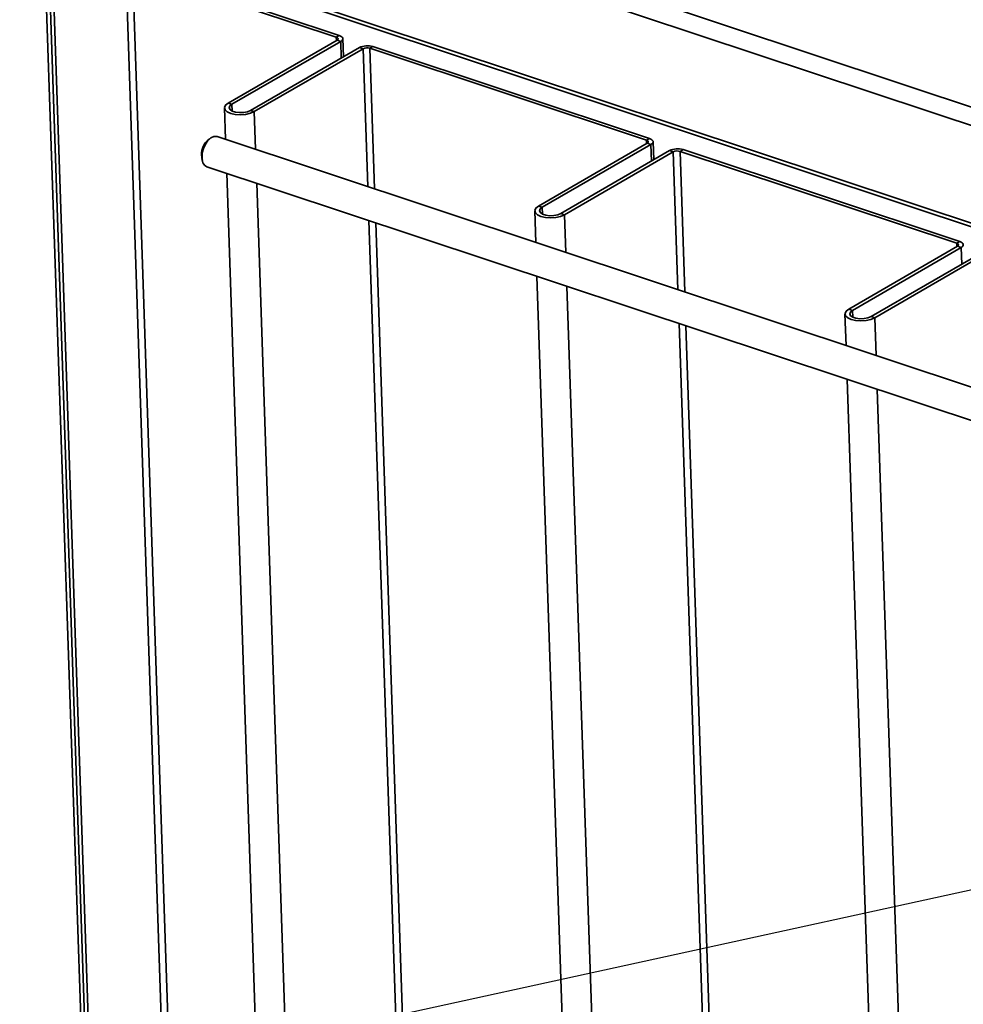
# Paper-space layout 'List2' of a CAD drawing. Units: millimetres. Extents: x 100 to 5841, y 91 to 7196.
# Drawn here: x 1325 to 1720, y 2222 to 2634 of the extents above; entities that cross this region are included whole.
import ezdxf

# ---------------------------------------------------------------- set-up
doc = ezdxf.new("R2010")
doc.units = ezdxf.units.MM
doc.dimstyles.new('SLDDIMSTYLE6', dxfattribs={"dimtxt": 0.18, "dimasz": 15.24, "dimexe": 0, "dimexo": 0.0625, "dimgap": 0, "dimtad": 0, "dimtih": 1, "dimtoh": 1, "dimdec": 0, "dimrnd": 1e-09, "dimzin": 0, "dimdsep": 46, "dimtxsty": 'Standard', "dimblk1": 'DOT', "dimblk2": 'DOT', "dimsah": 1, "dimcen": 0.09, "dimadec": 0, "dimazin": 0, "dimtfac": 15.24, "dimtdec": 0, "dimtofl": 0, "dimtmove": 0, "dimatfit": 3, "dimldrblk": 'DOT', "dimfxl": 1, "dimfrac": 2, "dimtolj": 1, "dimtzin": 0, "dimarcsym": 0})

# ---------------------------------------------------------------- blocks, each defined once
blk = doc.blocks.new('_Dot')
at = {"color": 0, "linetype": 'ByBlock', "lineweight": -2}
blk.add_line((-0.5, 0), (-1, 0), dxfattribs=at)
at = {"color": 0, "linetype": 'ByBlock', "const_width": 0.5}
blk.add_lwpolyline([(-0.25, 0, 1), (0.25, 0, 1)], format="xyb", close=True, dxfattribs=at)

psp = doc.layouts.new('List2')

# ---------------------------------------------------------------- linework, layer by layer
at = {"color": 7, "linetype": 'Continuous', "lineweight": 35, "ltscale": 20}
for p, q in [((1249.89, 2754.55), (2606.69, 2303.59)), ((1246.42, 2747.96), (2600, 2298.07)), ((1260.47, 2702.5), (2552.48, 2273.08)), ((1263.57, 2699.99), (2555.58, 2270.57)), ((1369.67, 2654.62), (1404.97, 1610.2)), ((1372.48, 2654.83), (1457.62, 2626.53)), ((1407.78, 1610.41), (1372.48, 2654.83)), ((1373.74, 2655.56), (1458.88, 2627.26)), ((1336.62, 2638.35), (1371.92, 1593.93)), ((1338.17, 2637.83), (1373.47, 1593.41)), ((1339.73, 2637.32), (1375.03, 1592.9)), ((1457.62, 2626.53), (1458.88, 2627.26)), ((1457.62, 2626.53), (1457.67, 2625.14)), ((1460.62, 2618.36), (1460.36, 2625.94)), ((1457.92, 2625.29), (1412.49, 2599.03)), ((1459.47, 2624.77), (1414.04, 2598.51)), ((1421.82, 2595.93), (1467.25, 2622.19)), ((1423.37, 2595.41), (1468.8, 2621.67)), ((1459.47, 2624.77), (1457.92, 2625.29)), ((1459.47, 2624.77), (1459.71, 2617.83)), ((1468.8, 2621.67), (1467.25, 2622.19)), ((1468.8, 2621.67), (1470.75, 2564.12)), ((1472.87, 2622.61), (1471.62, 2621.88)), ((1471.62, 2621.88), (1587.21, 2583.46)), ((1471.62, 2621.88), (1473.6, 2563.18)), ((1472.87, 2622.61), (1588.47, 2584.19)), ((1410.93, 2596.98), (1411.38, 2583.86)), ((1412.49, 2599.03), (1414.04, 2598.51)), ((1414.04, 2598.51), (1414.14, 2595.67)), ((1421.82, 2595.93), (1423.37, 2595.41)), ((1423.37, 2595.41), (1423.9, 2579.69)), ((2452.82, 2237.71), (1407.81, 2585.04)), ((1404.67, 2584.08), (1403.63, 2583.17)), ((1587.51, 2582.22), (1542.08, 2555.96)), ((1589.06, 2581.7), (1543.63, 2555.44)), ((1587.21, 2583.46), (1588.47, 2584.19)), ((1587.21, 2583.46), (1587.26, 2582.07)), ((1589.06, 2581.7), (1587.51, 2582.22)), ((1589.06, 2581.7), (1589.3, 2574.76)), ((1590.21, 2575.28), (1589.95, 2582.87)), ((1401.38, 2576.39), (1401.66, 2575.04)), ((1551.41, 2552.86), (1596.84, 2579.12)), ((1552.96, 2552.34), (1598.4, 2578.6)), ((1598.4, 2578.6), (1596.84, 2579.12)), ((1598.4, 2578.6), (1600.34, 2521.05)), ((1602.46, 2579.54), (1601.21, 2578.81)), ((1601.21, 2578.81), (1716.8, 2540.39)), ((1601.21, 2578.81), (1603.19, 2520.1)), ((1602.46, 2579.54), (1718.06, 2541.12)), ((1403.6, 2572.39), (1831.09, 2430.31)), ((1411.86, 2569.65), (1445.67, 1569.28)), ((1424.38, 2565.48), (1458.2, 1565.11)), ((1542.08, 2555.96), (1543.63, 2555.44)), ((1543.63, 2555.44), (1543.73, 2552.6)), ((1540.52, 2553.91), (1540.97, 2540.78)), ((1551.41, 2552.86), (1552.96, 2552.34)), ((1552.96, 2552.34), (1553.49, 2536.62)), ((1471.23, 2549.91), (1504.11, 1577.25)), ((1474.08, 2548.97), (1506.92, 1577.46)), ((1717.1, 2539.15), (1671.67, 2512.89)), ((1716.8, 2540.39), (1718.06, 2541.12)), ((1716.8, 2540.39), (1716.85, 2539)), ((1718.65, 2538.63), (1717.1, 2539.15)), ((1718.65, 2538.63), (1673.22, 2512.37)), ((1681, 2509.79), (1726.43, 2536.05)), ((1682.55, 2509.27), (1727.99, 2535.53)), ((1718.65, 2538.63), (1718.89, 2531.69)), ((1541.45, 2526.57), (1575.26, 1526.21)), ((1553.97, 2522.41), (1587.79, 1522.04)), ((1670.11, 2510.84), (1670.56, 2497.71)), ((1671.67, 2512.89), (1673.22, 2512.37)), ((1673.22, 2512.37), (1673.32, 2509.53)), ((1600.82, 2506.84), (1633.7, 1534.18)), ((1681, 2509.79), (1682.55, 2509.27)), ((1682.55, 2509.27), (1683.08, 2493.55)), ((1603.67, 2505.89), (1636.51, 1534.39)), ((1671.04, 2483.5), (1704.85, 1483.13)), ((1683.56, 2479.34), (1717.38, 1478.97))]:
    psp.add_line(p, q, dxfattribs=at)
at = {"color": 7, "linetype": 'Continuous', "lineweight": 35, "ltscale": 20, "flags": 128}
for points in [[(1457.62, 2626.53), (1457.9, 2626.42), (1458.12, 2626.28), (1458.27, 2626.12), (1458.35, 2625.95), (1458.35, 2625.78), (1458.28, 2625.61), (1458.13, 2625.44), (1457.92, 2625.29)], [(1458.88, 2627.26), (1459.43, 2627.03), (1459.88, 2626.75), (1460.18, 2626.44), (1460.34, 2626.1), (1460.35, 2625.75), (1460.2, 2625.41), (1459.9, 2625.08), (1459.47, 2624.77)], [(1412.49, 2599.03), (1411.39, 2598.16), (1410.94, 2597.19), (1411.17, 2596.23), (1412.07, 2595.36), (1413.53, 2594.68), (1415.43, 2594.24), (1417.57, 2594.1), (1419.75, 2594.26), (1421.75, 2594.72), (1423.37, 2595.41)], [(1414.04, 2598.51), (1413.2, 2597.81), (1412.93, 2597.04), (1413.27, 2596.29), (1414.16, 2595.66), (1415.51, 2595.21), (1417.15, 2595), (1418.89, 2595.06), (1420.51, 2595.39), (1421.82, 2595.93)], [(1407.81, 2585.04), (1407.62, 2585.1), (1406.44, 2585.07), (1405.19, 2584.49), (1403.98, 2583.39), (1402.93, 2581.87), (1402.13, 2580.08), (1401.64, 2578.16), (1401.52, 2576.3)], [(1587.21, 2583.46), (1587.49, 2583.35), (1587.71, 2583.21), (1587.86, 2583.05), (1587.94, 2582.88), (1587.95, 2582.71), (1587.87, 2582.54), (1587.72, 2582.37), (1587.51, 2582.22)], [(1588.47, 2584.19), (1589.03, 2583.96), (1589.47, 2583.68), (1589.77, 2583.37), (1589.93, 2583.03), (1589.94, 2582.68), (1589.79, 2582.34), (1589.49, 2582), (1589.06, 2581.7)], [(1542.08, 2555.96), (1540.98, 2555.08), (1540.53, 2554.12), (1540.76, 2553.16), (1541.66, 2552.29), (1543.12, 2551.61), (1545.02, 2551.17), (1547.16, 2551.03), (1549.34, 2551.19), (1551.34, 2551.64), (1552.96, 2552.34)], [(1543.63, 2555.44), (1542.79, 2554.74), (1542.52, 2553.97), (1542.86, 2553.22), (1543.75, 2552.59), (1545.1, 2552.14), (1546.74, 2551.93), (1548.48, 2551.99), (1550.1, 2552.31), (1551.41, 2552.86)], [(1716.8, 2540.39), (1717.08, 2540.27), (1717.3, 2540.14), (1717.45, 2539.98), (1717.53, 2539.81), (1717.54, 2539.64), (1717.46, 2539.46), (1717.32, 2539.3), (1717.1, 2539.15)], [(1718.06, 2541.12), (1718.62, 2540.89), (1719.06, 2540.61), (1719.36, 2540.3), (1719.52, 2539.96), (1719.53, 2539.61), (1719.38, 2539.26), (1719.09, 2538.93), (1718.65, 2538.63)], [(1671.67, 2512.89), (1670.57, 2512.01), (1670.12, 2511.05), (1670.35, 2510.08), (1671.25, 2509.22), (1672.71, 2508.54), (1674.61, 2508.1), (1676.75, 2507.96), (1678.93, 2508.12), (1680.93, 2508.57), (1682.55, 2509.27)], [(1673.22, 2512.37), (1672.38, 2511.67), (1672.11, 2510.9), (1672.45, 2510.15), (1673.34, 2509.51), (1674.69, 2509.07), (1676.33, 2508.86), (1678.07, 2508.92), (1679.69, 2509.24), (1681, 2509.79)]]:
    psp.add_lwpolyline(points, dxfattribs=at)
at = {"color": 7, "linetype": 'Continuous', "lineweight": 35, "ltscale": 400}
for centre, radius, start, end in [((1470.59, 2615.26), 7.69, 72.7531, 115.7595), ((1470.48, 2618.21), 3.85, 72.7531, 115.7595), ((1408.87, 2577.66), 7.6, 133.5856, 189.644), ((1405.27, 2575.79), 3.79, 172.3023, 243.8748), ((1600.18, 2572.19), 7.69, 72.7531, 115.7595), ((1600.07, 2575.14), 3.85, 72.7531, 115.7595)]:
    psp.add_arc(centre, radius, start, end, dxfattribs=at)

# ---------------------------------------------------------------- leaders
at = {"color": 7, "linetype": 'Continuous', "lineweight": 0, "ltscale": 20}
psp.add_leader([(1837.79, 2295.18), (1036.85, 2120.34)], dimstyle='SLDDIMSTYLE6', dxfattribs=at)

doc.saveas('drawing.dxf')
